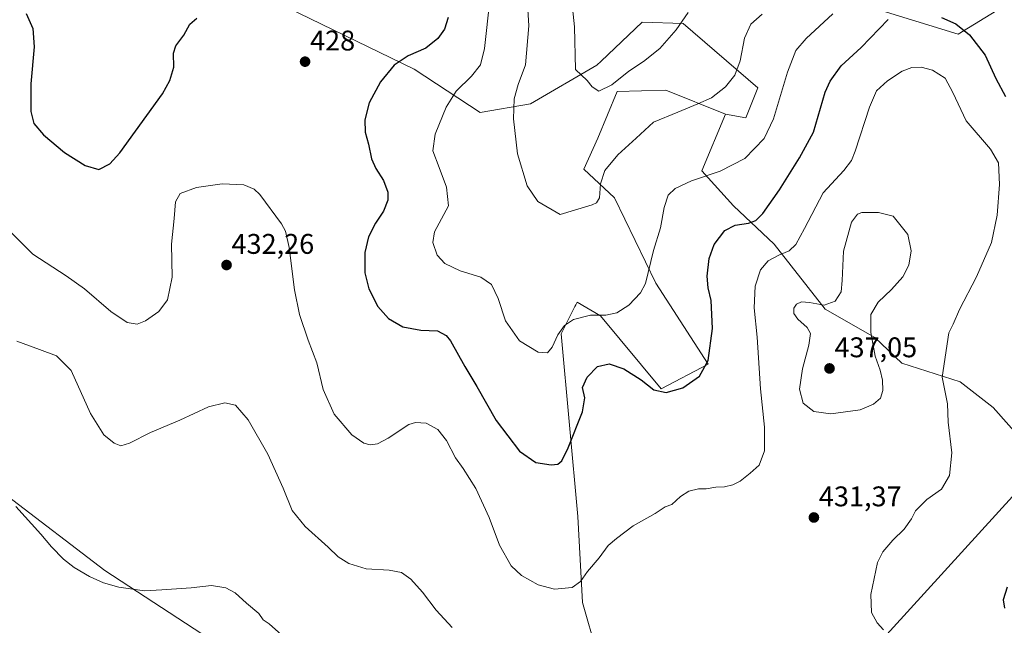
# Model space of a CAD drawing. Units: metres. Extents: x 594398 to 597870, y 4685117 to 4687477.
# Drawn here: x 595269 to 595617, y 4686923 to 4687136 of the extents above; entities that cross this region are included whole.
import ezdxf
from ezdxf.enums import TextEntityAlignment as Align

# ---------------------------------------------------------------- set-up
doc = ezdxf.new("R2010")
doc.units = ezdxf.units.M
doc.header["$MEASUREMENT"] = 0
for name, color, linetype, lineweight in [('Carátula', 7, 'Continuous', 5), ('Cultivos herbáceos CxS', 92, 'Continuous', 0), ('Curva de nivel maestra', 36, 'Continuous', 30), ('Curva de nivel normal', 36, 'Continuous', 0), ('Matorral', 135, 'Continuous', 0), ('Matorral CxS', 135, 'Continuous', 0), ('Punto de cota en terreno', 7, 'Continuous', 0), ('Rótulo de punto de cota en terreno', 19, 'Continuous', 0)]:
    doc.layers.add(name, color=color, linetype=linetype, lineweight=lineweight)
doc.styles.add('Arial', font='txt', dxfattribs={"height": 0.2})

# ---------------------------------------------------------------- blocks, each defined once
blk = doc.blocks.new('*U151')
at = {"layer": 'Matorral CxS', "color": 135, "linetype": 'Continuous', "lineweight": 0}
for points in [[(595472.93, 4686912.9, 432.6), (595467.88, 4686930.57, 430.56), (595466.2, 4686960.86, 427.79), (595460.32, 4687025.22, 420.04), (595465.24, 4687034.89, 418.95), (595465.54, 4687035.47, 418.89), (595465.99, 4687036.36, 418.79), (595474.19, 4687031.53, 420.03), (595495.63, 4687005.87, 424.67), (595512.24, 4687014.49, 424.85), (595493.74, 4687043.09, 420.42), (595479.24, 4687073.17, 416.03), (595468.31, 4687083.27, 413.67), (595473.35, 4687094.2, 412.52), (595480.08, 4687110.61, 410.63), (595497.32, 4687111.03, 412.52), (595518.34, 4687102.61, 416.28), (595509.96, 4687082.66, 419.44), (595521.12, 4687070.29, 422.99), (595535.49, 4687056.74, 428.56), (595553.45, 4687033.84, 435.07), (595571.02, 4687023.88, 434.69), (595580.56, 4687014.85, 433.08), (595601.13, 4687008.32, 428.47), (595612.68, 4686999.29, 426.5), (595624.72, 4686985.74, 424.76)], [(595620.71, 4686969.18, 425.64), (595551.19, 4686892.97, 431.96), (595566.07, 4686881.07, 431.85), (595614.59, 4686872.33, 428.25), (595640.61, 4686873.1, 425.87)], [(595615.48, 4687140.06, 419.82), (595600.34, 4687130.8, 425.62), (595554.09, 4687145.1, 417.85)]]:
    blk.add_polyline3d(points, dxfattribs=at)
blk = doc.blocks.new('*U165')
at = {"layer": 'Cultivos herbáceos CxS', "color": 92, "linetype": 'Continuous', "lineweight": 0}
blk.add_polyline3d([(595265.02, 4686968.07, 439.9), (595299.48, 4686941.87, 439.49), (595339.46, 4686915.68, 440.77), (595378.06, 4686883.97, 441.13), (595416.27, 4686852.97, 440.52), (595379.85, 4686838.85, 440.75), (595396.66, 4686825.39, 440.92), (595420, 4686815.81, 440.86), (595422.73, 4686810.25, 440.91), (595419.37, 4686796.79, 440.61), (595402.55, 4686788.37, 439.97), (595378.16, 4686768.18, 438.32), (595326.5, 4686734.31, 435.39), (595275.12, 4686688.98, 430.93), (595283.98, 4686683.21, 431.13), (595299.05, 4686674.44, 431.24), (595309.21, 4686671.44, 431.51), (595353.78, 4686716.02, 435.22), (595435.34, 4686763.98, 439.95), (595469.82, 4686769.86, 440.27), (595511.07, 4686764.5, 438.41), (595570.45, 4686775.13, 434.6), (595592.97, 4686774.72, 432.66), (595618.48, 4686761.93, 432.26)], dxfattribs=at)
blk = doc.blocks.new('*U169')
at = {"layer": 'Curva de nivel normal', "color": 36, "linetype": 'Continuous', "lineweight": 0}
blk.add_polyline3d([(595574.06, 4686920.93, 430), (595571.79, 4686923.33, 430), (595569.78, 4686927.07, 430), (595569.61, 4686933.41, 430), (595571.96, 4686944.67, 430), (595573.75, 4686948.37, 430), (595577.28, 4686952.47, 430), (595581.36, 4686956.37, 430), (595583.86, 4686960.01, 430), (595585.29, 4686962.81, 430), (595589.38, 4686966.86, 430), (595594.54, 4686970.44, 430), (595597.33, 4686975.24, 430), (595598.12, 4686983.26, 430), (595596.85, 4686994.12, 430), (595596.64, 4687000.56, 430), (595594.77, 4687009.97, 430), (595597.11, 4687025.57, 430), (595598.63, 4687028.64, 430), (595600.85, 4687033.82, 430), (595606.88, 4687045.24, 430), (595612.18, 4687057.35, 430), (595614.18, 4687067, 430), (595615, 4687077.77, 430), (595614.58, 4687085.42, 430), (595611.74, 4687090.24, 430), (595603.18, 4687100.26, 430), (595598.54, 4687110.29, 430), (595595.74, 4687115.28, 430), (595591.32, 4687118.05, 430), (595587.29, 4687119.14, 430), (595584.09, 4687119.08, 430), (595580.63, 4687117.71, 430), (595575.47, 4687114.39, 430), (595571.61, 4687110.8, 430), (595569.05, 4687105.04, 430), (595564.06, 4687089.54, 430), (595562.77, 4687086.32, 430), (595560.05, 4687082.8, 430), (595552.72, 4687074.87, 430), (595546.18, 4687062.34, 430), (595543.1, 4687056.67, 430), (595540.79, 4687054.46, 430), (595537.14, 4687052.96, 430), (595533.38, 4687050.9, 430), (595530.63, 4687047.78, 430), (595528.73, 4687042.01, 430), (595528.49, 4687034.34, 430), (595529.52, 4687024.01, 430), (595530.71, 4687005.87, 430), (595532.03, 4686992.32, 430), (595532.03, 4686984, 430), (595530.25, 4686978.88, 430), (595527.03, 4686976.12, 430), (595523.47, 4686973.27, 430), (595520.94, 4686971.98, 430), (595517.99, 4686971.3, 430), (595514.94, 4686971.15, 430), (595511.47, 4686970.55, 430), (595508.81, 4686970.6, 430), (595505.39, 4686969.74, 430), (595502.47, 4686967.92, 430), (595499.39, 4686965.05, 430), (595497.07, 4686964.19, 430), (595493.51, 4686961.93, 430), (595485.75, 4686957.52, 430), (595479.87, 4686953.05, 430), (595476.97, 4686950.67, 430), (595473.73, 4686946.31, 430), (595469.62, 4686941.44, 430), (595467.14, 4686937.91, 430), (595464.23, 4686935.83, 430), (595458.08, 4686935.26, 430), (595452.25, 4686936.77, 430), (595446.39, 4686940.04, 430), (595442.77, 4686943.45, 430), (595438.68, 4686950.7, 430), (595435.04, 4686960.52, 430), (595430.28, 4686970.76, 430), (595425.85, 4686977.72, 430), (595423.08, 4686981.49, 430), (595419.98, 4686987.57, 430), (595416.93, 4686991.45, 430), (595412.81, 4686993.68, 430), (595408.99, 4686993.93, 430), (595406.67, 4686993.22, 430), (595399.35, 4686988.47, 430), (595395.66, 4686986.48, 430), (595393.03, 4686986.13, 430), (595390.76, 4686986.67, 430), (595386.57, 4686989.63, 430), (595380.36, 4686996.94, 430), (595376.4, 4687005.6, 430), (595374.16, 4687015.02, 430), (595371.12, 4687022.98, 430), (595368.06, 4687032.04, 430), (595366.29, 4687040.76, 430), (595364.5, 4687055.67, 430), (595363.2, 4687061.4, 430), (595361.78, 4687064.01, 430), (595354.17, 4687074.25, 430), (595352.09, 4687076.21, 430), (595348.47, 4687077.67, 430), (595340.81, 4687078.07, 430), (595331.81, 4687076.78, 430), (595326, 4687074.63, 430), (595324.4, 4687071.72, 430), (595323.89, 4687065.88, 430), (595322.92, 4687056.82, 430), (595323.24, 4687045.21, 430), (595321.52, 4687037.16, 430), (595318.54, 4687033.12, 430), (595313.81, 4687029.76, 430), (595310.89, 4687028.57, 430), (595307.38, 4687029.24, 430), (595301.53, 4687033.06, 430), (595292.23, 4687041.1, 430), (595285.83, 4687045.69, 430), (595274.07, 4687053.27, 430), (595257.35, 4687069.72, 430)], dxfattribs=at)
blk = doc.blocks.new('*U171')
at = {"layer": 'Curva de nivel normal', "color": 36, "linetype": 'Continuous', "lineweight": 0}
blk.add_polyline3d([(595505.14, 4687138.45, 410), (595500.93, 4687132.29, 410), (595495.17, 4687125.76, 410), (595489.4, 4687121.13, 410), (595484.29, 4687117.74, 410), (595478.26, 4687112.93, 410), (595473.6, 4687110.7, 410), (595471.29, 4687112.23, 410), (595469.56, 4687114.5, 410), (595465.39, 4687118.34, 410), (595465.13, 4687133.33, 410), (595464.37, 4687140.07, 410)], dxfattribs=at)
blk = doc.blocks.new('*U174')
at = {"layer": 'Curva de nivel normal', "color": 36, "linetype": 'Continuous', "lineweight": 0}
blk.add_polyline3d([(595448.28, 4687145.34, 415), (595448.96, 4687133.67, 415), (595447.81, 4687120.01, 415), (595445.21, 4687113.01, 415), (595443.79, 4687108.01, 415), (595443.51, 4687101.01, 415), (595444.96, 4687088.6, 415), (595448.4, 4687077.38, 415), (595452.18, 4687071.88, 415), (595460.07, 4687067.27, 415), (595471.27, 4687070.6, 415), (595472.85, 4687071.4, 415), (595473.84, 4687073.14, 415), (595474.25, 4687078.04, 415), (595475.78, 4687082.79, 415), (595480.37, 4687088.31, 415), (595486.77, 4687094.09, 415), (595492.91, 4687099.75, 415), (595501.5, 4687103.25, 415), (595508.61, 4687106.2, 415), (595513.4, 4687108.31, 415), (595518.31, 4687112.24, 415), (595521.6, 4687116.34, 415), (595523.54, 4687121.34, 415), (595525.08, 4687129.34, 415), (595527.31, 4687134.29, 415), (595531.2, 4687137.79, 415)], dxfattribs=at)
blk = doc.blocks.new('*U175')
at = {"layer": 'Curva de nivel normal', "color": 36, "linetype": 'Continuous', "lineweight": 0}
blk.add_polyline3d([(595556.17, 4687138, 420), (595546.81, 4687129.3, 420), (595543.1, 4687125.02, 420), (595540.19, 4687117.39, 420), (595535.24, 4687100.93, 420), (595532.01, 4687093.99, 420), (595525.14, 4687087.03, 420), (595516.47, 4687082.5, 420), (595506.3, 4687079.13, 420), (595500.6, 4687076.45, 420), (595498.13, 4687074.01, 420), (595496.65, 4687069.67, 420), (595495.35, 4687062.6, 420), (595492.93, 4687054.62, 420), (595490.13, 4687042.92, 420), (595488.34, 4687039.69, 420), (595484.23, 4687035.26, 420), (595479.98, 4687032.55, 420), (595476.08, 4687031.8, 420), (595470.7, 4687031.76, 420), (595464.74, 4687030.31, 420), (595461.5, 4687028.15, 420), (595459.19, 4687024.84, 420), (595457.25, 4687020.54, 420), (595455.57, 4687018.53, 420), (595452.24, 4687018.7, 420), (595445.63, 4687022.76, 420), (595440.78, 4687029.82, 420), (595438.12, 4687037.66, 420), (595435.76, 4687042.61, 420), (595432.08, 4687045.2, 420), (595424.75, 4687047.43, 420), (595419.39, 4687050, 420), (595416.7, 4687052.88, 420), (595415.06, 4687057.41, 420), (595415.69, 4687061.18, 420), (595420.65, 4687070.34, 420), (595419.88, 4687076.84, 420), (595417.36, 4687083.76, 420), (595415.15, 4687089.71, 420), (595415.99, 4687095.6, 420), (595419.77, 4687105.01, 420), (595423.34, 4687110.67, 420), (595428.72, 4687116.01, 420), (595431.95, 4687119.99, 420), (595433.37, 4687125.7, 420), (595435.26, 4687142.79, 420)], dxfattribs=at)
blk = doc.blocks.new('*U183')
at = {"layer": 'Curva de nivel normal', "color": 36, "linetype": 'Continuous', "lineweight": 0}
blk.add_polyline3d([(595361.77, 4686919.16, 440), (595357.37, 4686923.02, 440), (595355.32, 4686924.48, 440), (595353.71, 4686926.66, 440), (595349.37, 4686930.34, 440), (595345.39, 4686933.92, 440), (595342.13, 4686935.76, 440), (595337.06, 4686936.51, 440), (595329.92, 4686935.76, 440), (595319.54, 4686934.96, 440), (595313.46, 4686934.61, 440), (595304.44, 4686935.96, 440), (595298.99, 4686937.5, 440), (595294.01, 4686939.72, 440), (595288.58, 4686942.92, 440), (595284.83, 4686945.75, 440), (595280.7, 4686950.16, 440), (595276.93, 4686954.67, 440), (595268.02, 4686964.34, 440)], dxfattribs=at)
blk = doc.blocks.new('*U187')
at = {"layer": 'Curva de nivel maestra', "color": 36, "linetype": 'Continuous', "lineweight": 30}
for points in [[(595271.66, 4687138.11, 425), (595274.1, 4687132.74, 425), (595274.51, 4687126.34, 425), (595273.4, 4687113.34, 425), (595273.31, 4687103.52, 425), (595274.46, 4687099.32, 425), (595277.79, 4687095.32, 425), (595285.28, 4687089.08, 425), (595292.56, 4687084.46, 425), (595297.39, 4687083.05, 425), (595301.22, 4687085.12, 425), (595304.7, 4687088.95, 425), (595319.75, 4687109.81, 425), (595322.41, 4687114.43, 425), (595323.77, 4687119.22, 425), (595323.66, 4687124.04, 425), (595324.51, 4687126.73, 425), (595327.28, 4687130.4, 425), (595329.44, 4687134.28, 425), (595331.86, 4687136.39, 425)], [(595420.54, 4687136.67, 425), (595419.25, 4687132.5, 425), (595416.85, 4687129.21, 425), (595412.61, 4687125.86, 425), (595406.44, 4687123.11, 425), (595401.53, 4687119.81, 425), (595396.62, 4687114.01, 425), (595392.67, 4687106.64, 425), (595391.17, 4687100.56, 425), (595391.25, 4687096.31, 425), (595392.4, 4687092.01, 425), (595393.52, 4687086.92, 425), (595394.98, 4687083.45, 425), (595397.67, 4687079.2, 425), (595399.27, 4687075.13, 425), (595399.28, 4687072.34, 425), (595397.72, 4687068.41, 425), (595394.94, 4687064.2, 425), (595392.49, 4687059.43, 425), (595391.18, 4687053.82, 425), (595391.13, 4687046.69, 425), (595392.58, 4687041.03, 425), (595395.68, 4687034.87, 425), (595399.46, 4687030.57, 425), (595404.5, 4687027.7, 425), (595410.9, 4687026.5, 425), (595416.76, 4687026.25, 425), (595419.8, 4687024.65, 425), (595421.34, 4687022.74, 425), (595426.44, 4687013.67, 425), (595430.59, 4687006.67, 425), (595437.43, 4686994.67, 425), (595445.67, 4686983.88, 425), (595451.45, 4686979.9, 425), (595456.84, 4686979.04, 425), (595459.17, 4686979.27, 425), (595460.66, 4686980.47, 425), (595462.84, 4686985.01, 425), (595467.93, 4686997.66, 425), (595468.77, 4687002.63, 425), (595467.85, 4687006.28, 425), (595469.5, 4687009.97, 425), (595473.21, 4687013.69, 425), (595477.32, 4687014.63, 425), (595482.45, 4687012.87, 425), (595488.63, 4687009.03, 425), (595493.11, 4687005.5, 425), (595497.36, 4687004.55, 425), (595503.25, 4687006.19, 425), (595509.2, 4687010.23, 425), (595512.18, 4687015.84, 425), (595513.7, 4687027.03, 425), (595513.24, 4687037, 425), (595512.24, 4687041.41, 425), (595511.9, 4687045.55, 425), (595512.54, 4687051.77, 425), (595514.3, 4687056.67, 425), (595518.11, 4687061.56, 425), (595521.69, 4687063.5, 425), (595526.47, 4687064.2, 425), (595529.06, 4687065.12, 425), (595531.49, 4687067.61, 425), (595537.37, 4687075.93, 425), (595544.42, 4687087.16, 425), (595549.32, 4687096.28, 425), (595553.52, 4687110.41, 425), (595555.25, 4687114.25, 425), (595559.14, 4687119.62, 425), (595566.14, 4687126.13, 425), (595575.65, 4687135.9, 425)], [(595594.52, 4687136.67, 425), (595599.5, 4687134.41, 425), (595604.38, 4687130.58, 425), (595609.85, 4687123.38, 425), (595613.61, 4687115.15, 425), (595617.01, 4687108.88, 425)], [(595617.66, 4686935.92, 425), (595616.27, 4686931.43, 425), (595616.68, 4686928.49, 425)]]:
    blk.add_polyline3d(points, dxfattribs=at)
blk = doc.blocks.new('5PATER')
at = {"layer": 'Carátula', "linetype": 'Continuous', "lineweight": 5}
h = blk.add_hatch(color=250, dxfattribs=at)
edge = h.paths.add_edge_path()
edge.add_ellipse((0, 0.01), major_axis=(-1.33, -1.34), ratio=0.999422, start_angle=0, end_angle=360)

msp = doc.modelspace()

# ---------------------------------------------------------------- linework, layer by layer
at = {"layer": 'Cultivos herbáceos CxS', "color": 92, "linetype": 'Continuous', "lineweight": 0}
msp.add_polyline3d([(595416.27, 4686852.98, 440.52), (595378.06, 4686883.97, 441.13), (595339.46, 4686915.68, 440.77), (595299.48, 4686941.87, 439.49), (595265.02, 4686968.07, 439.9), (595220.21, 4687007.36, 441.2), (595149.21, 4687063.88, 440.76), (595107.85, 4687100.42, 442.99), (595081.66, 4687125.23, 445.12), (595069.94, 4687141.09, 445.18), (595059.51, 4687155.16, 445.3)], dxfattribs=at)
at = {"layer": 'Curva de nivel normal', "color": 36, "linetype": 'Continuous', "lineweight": 0}
for points in [[(595555.46, 4686997, 435), (595565.79, 4686998.44, 435), (595570.49, 4687000.42, 435), (595573, 4687002.56, 435), (595573.76, 4687005.29, 435), (595573.69, 4687008.89, 435), (595572.86, 4687012.39, 435), (595571.16, 4687017.32, 435), (595569.62, 4687025.67, 435), (595569.54, 4687032.01, 435), (595572.18, 4687036.4, 435), (595576.9, 4687040.8, 435), (595580.81, 4687045.34, 435), (595582.98, 4687049.43, 435), (595583.83, 4687054.48, 435), (595582.6, 4687060.2, 435), (595577.43, 4687066.63, 435), (595572.33, 4687067.98, 435), (595566.38, 4687067.97, 435), (595564.83, 4687067.4, 435), (595562.81, 4687064.55, 435), (595559.89, 4687054.32, 435), (595559.51, 4687044.01, 435), (595559.06, 4687040.01, 435), (595557.01, 4687036.72, 435), (595553.08, 4687035.25, 435), (595548, 4687036.23, 435), (595545.18, 4687036.42, 435), (595543.33, 4687035.71, 435), (595542.43, 4687034.26, 435), (595542.41, 4687032.4, 435), (595543.78, 4687030.34, 435), (595547.16, 4687027.42, 435), (595548.32, 4687025.34, 435), (595547.72, 4687021.25, 435), (595545.47, 4687012.92, 435), (595544.46, 4687005.69, 435), (595545.75, 4687000.79, 435), (595549.5, 4686997.78, 435), (595555.46, 4686997, 435)], [(595421.93, 4686921.69, 435), (595416.24, 4686927.83, 435), (595411.53, 4686934.21, 435), (595407.34, 4686938.8, 435), (595404.04, 4686941.06, 435), (595399.71, 4686941.91, 435), (595391.59, 4686942.42, 435), (595385.49, 4686944.22, 435), (595381.78, 4686946.62, 435), (595378.17, 4686950.04, 435), (595370.08, 4686957.28, 435), (595365.47, 4686963, 435), (595362.29, 4686970.83, 435), (595356.91, 4686982.78, 435), (595349.98, 4686994.85, 435), (595345.5, 4687000.03, 435), (595341.74, 4687000.94, 435), (595336.04, 4686999.48, 435), (595325.85, 4686994.73, 435), (595315.57, 4686990.48, 435), (595308.14, 4686986.66, 435), (595305.12, 4686985.75, 435), (595302.72, 4686986.63, 435), (595299.11, 4686989.66, 435), (595294.39, 4686997.09, 435), (595287.59, 4687012.34, 435), (595282.45, 4687017.47, 435), (595276.47, 4687019.64, 435), (595268.44, 4687022.61, 435)]]:
    msp.add_polyline3d(points, dxfattribs=at)
at = {"layer": 'Matorral', "color": 135, "linetype": 'Continuous', "lineweight": 0}
for points in [[(595311.49, 4687187.59, 415.95), (595314.86, 4687164.04, 418.51), (595408.55, 4687118.43, 423.53), (595431.86, 4687103.24, 417.4), (595449.56, 4687106.3, 413.35), (595472.93, 4687119.86, 409.38), (595474.46, 4687121.31, 409.26), (595488.91, 4687135.01, 407.56), (595503.35, 4687134.55, 410.03), (595529.69, 4687111.87, 417.48), (595525.49, 4687101.35, 417.78), (595518.34, 4687102.61, 416.28)], [(595416.27, 4686852.98, 440.52), (595378.06, 4686883.97, 441.13), (595339.46, 4686915.68, 440.77), (595299.48, 4686941.87, 439.49), (595265.02, 4686968.07, 439.9), (595220.21, 4687007.36, 441.2), (595149.21, 4687063.88, 440.76), (595107.85, 4687100.42, 442.99), (595081.66, 4687125.23, 445.12), (595069.94, 4687141.09, 445.18), (595059.51, 4687155.16, 445.3)], [(595615.48, 4687140.06, 419.82), (595600.34, 4687130.8, 425.62), (595554.09, 4687145.1, 417.85)], [(595416.27, 4686852.98, 440.52), (595420.58, 4686854.65, 440.37), (595499.25, 4686869.98, 436.66), (595510.19, 4686880.91, 436.5), (595504.21, 4686889.42, 436.81), (595488.91, 4686894.4, 435.78), (595472.93, 4686912.9, 432.6), (595467.88, 4686930.57, 430.56), (595466.2, 4686960.86, 427.79), (595460.32, 4687025.22, 420.04), (595465.24, 4687034.89, 418.95), (595465.54, 4687035.47, 418.89), (595465.99, 4687036.36, 418.79), (595474.19, 4687031.53, 420.03), (595495.63, 4687005.87, 424.67), (595512.24, 4687014.49, 424.85), (595493.74, 4687043.09, 420.42), (595479.24, 4687073.17, 416.03), (595468.31, 4687083.27, 413.67), (595473.35, 4687094.2, 412.52), (595480.08, 4687110.61, 410.63), (595497.32, 4687111.03, 412.52), (595518.34, 4687102.61, 416.28)], [(595518.34, 4687102.61, 416.28), (595509.96, 4687082.66, 419.44), (595521.12, 4687070.29, 422.99), (595535.49, 4687056.74, 428.56), (595553.45, 4687033.84, 435.07), (595571.02, 4687023.88, 434.69), (595580.56, 4687014.85, 433.08), (595601.13, 4687008.32, 428.47), (595612.68, 4686999.29, 426.5), (595624.72, 4686985.74, 424.76)], [(595620.71, 4686969.18, 425.64), (595551.19, 4686892.97, 431.96), (595554.84, 4686890.05, 431.79), (595556.27, 4686888.9, 431.71), (595557.88, 4686887.62, 431.67), (595566.07, 4686881.07, 431.85), (595614.59, 4686872.33, 428.25), (595640.61, 4686873.1, 425.87)]]:
    msp.add_polyline3d(points, dxfattribs=at)
at = {"layer": 'Matorral CxS', "color": 135, "linetype": 'Continuous', "lineweight": 0}
for points in [[(595314.86, 4687164.04, 418.51), (595408.55, 4687118.43, 423.53), (595431.86, 4687103.24, 417.4), (595449.56, 4687106.3, 413.35), (595472.93, 4687119.86, 409.38), (595474.46, 4687121.31, 409.26), (595488.91, 4687135, 407.56), (595503.35, 4687134.55, 410.03), (595529.69, 4687111.87, 417.48), (595525.49, 4687101.35, 417.78), (595518.34, 4687102.61, 416.28), (595497.32, 4687111.03, 412.52), (595480.08, 4687110.61, 410.63), (595473.35, 4687094.2, 412.52), (595468.31, 4687083.27, 413.67), (595479.24, 4687073.17, 416.03), (595493.74, 4687043.09, 420.42), (595512.24, 4687014.49, 424.85), (595495.63, 4687005.87, 424.67), (595474.19, 4687031.53, 420.03), (595465.99, 4687036.36, 418.79), (595465.54, 4687035.47, 418.89), (595465.24, 4687034.89, 418.95), (595460.32, 4687025.22, 420.04), (595466.2, 4686960.86, 427.79), (595467.88, 4686930.57, 430.56), (595472.93, 4686912.9, 432.6)], [(595624.72, 4686985.74, 424.76), (595612.68, 4686999.29, 426.5), (595601.13, 4687008.32, 428.47), (595580.56, 4687014.85, 433.08), (595571.02, 4687023.88, 434.69), (595553.45, 4687033.84, 435.07), (595535.49, 4687056.74, 428.56), (595521.12, 4687070.29, 422.99), (595509.96, 4687082.66, 419.44), (595518.34, 4687102.61, 416.28), (595518.34, 4687102.61, 416.28), (595525.49, 4687101.35, 417.78), (595529.69, 4687111.87, 417.48), (595503.35, 4687134.55, 410.03), (595488.91, 4687135, 407.56), (595474.46, 4687121.31, 409.26), (595472.93, 4687119.86, 409.38), (595449.56, 4687106.3, 413.35), (595431.86, 4687103.24, 417.4), (595408.55, 4687118.43, 423.53), (595314.86, 4687164.04, 418.51)], [(595554.09, 4687145.1, 417.85), (595600.34, 4687130.8, 425.62), (595615.48, 4687140.06, 419.82)], [(595640.61, 4686873.1, 425.87), (595614.59, 4686872.33, 428.25), (595566.07, 4686881.07, 431.85), (595551.19, 4686892.97, 431.96), (595620.71, 4686969.18, 425.64)], [(595339.46, 4686915.68, 440.77), (595299.48, 4686941.87, 439.49), (595265.02, 4686968.07, 439.9)]]:
    msp.add_polyline3d(points, dxfattribs=at)

# ---------------------------------------------------------------- block references
at = {"layer": 'Cultivos herbáceos CxS', "color": 92, "linetype": 'Continuous', "lineweight": 0}
msp.add_blockref('*U165', (0, 0), dxfattribs=at)
at = {"layer": 'Curva de nivel maestra', "color": 36, "linetype": 'Continuous', "lineweight": 30}
msp.add_blockref('*U187', (0, 0), dxfattribs=at)
at = {"layer": 'Curva de nivel normal', "color": 36, "linetype": 'Continuous', "lineweight": 0}
for name in ['*U175', '*U174', '*U171', '*U169', '*U183']:
    msp.add_blockref(name, (0, 0), dxfattribs=at)
at = {"layer": 'Matorral CxS', "color": 135, "linetype": 'Continuous', "lineweight": 0}
msp.add_blockref('*U151', (0, 0), dxfattribs=at)
at = {"layer": 'Punto de cota en terreno', "linetype": 'Continuous', "lineweight": 0}
for p in [(595370.06, 4687121.09, 428), (595342.37, 4687049.44, 432.26), (595555, 4687013, 437.05), (595549.5, 4686960.48, 431.37)]:
    msp.add_blockref('5PATER', p, dxfattribs=at)

# ---------------------------------------------------------------- texts
at = {"layer": 'Rótulo de punto de cota en terreno', "color": 19, "linetype": 'Continuous', "lineweight": 0, "style": 'Arial'}
for s, p in [('428', (595371.82, 4687122.85)), ('432,26', (595344.13, 4687051.2)), ('437,05', (595556.76, 4687014.76)), ('431,37', (595551.26, 4686962.24))]:
    msp.add_text(s, height=7, dxfattribs=at).set_placement(p, align=Align.BOTTOM_LEFT)

doc.saveas('drawing.dxf')
